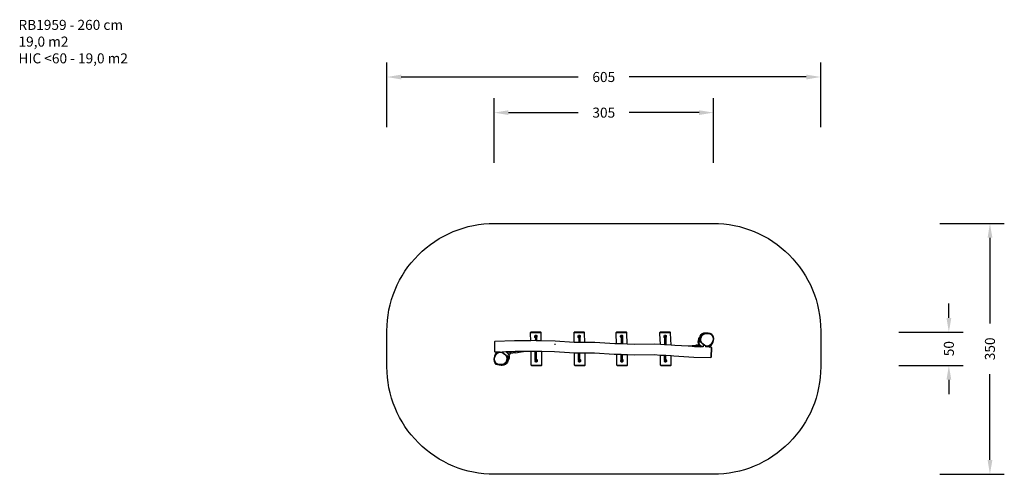
# Model space of a CAD drawing. Units: millimetres. Extents: x -82 to 1291, y 180 to 814.
import ezdxf

# ---------------------------------------------------------------- set-up
doc = ezdxf.new("R2010")
doc.units = ezdxf.units.MM
doc.header["$MEASUREMENT"] = 0
doc.layers.add('VP-DIM', color=7, linetype='Continuous')
doc.layers.add('VP-HIC', color=6, linetype='Continuous')
doc.layers.add('VP-EQ', color=7, linetype='Continuous', true_color=0x8a3492)
doc.styles.get("Standard").update_dxf_attribs({"font": 'arial.ttf'})
doc.dimstyles.get("Standard").update_dxf_attribs({"dimtxt": 14, "dimasz": 20, "dimexe": 20, "dimexo": 50, "dimgap": 20, "dimtad": 0, "dimdec": 0, "dimzin": 0, "dimdsep": 46, "dimtxsty": 'Standard', "dimcen": -0.09, "dimadec": 0, "dimazin": 0, "dimtfac": 1, "dimtdec": 4, "dimtofl": 0, "dimtmove": 0, "dimatfit": 3, "dimfxl": 70, "dimfxlon": 1, "dimtolj": 1, "dimtzin": 0, "dimarcsym": 0})

# ---------------------------------------------------------------- blocks, each defined once
blk = doc.blocks.new('*D112')
at = {"layer": 'Defpoints', "color": 0}
for p in [(885.2, 684.6), (885.2, 369.2), (579.3, 340.1)]:
    blk.add_point(p, dxfattribs=at)
at = {"layer": 'VP-DIM', "color": 0, "lineweight": -2}
for p, q in [((579.3, 614.6), (579.3, 704.6)), ((885.2, 614.6), (885.2, 704.6)), ((599.3, 684.6), (696.8, 684.6)), ((865.2, 684.6), (767.8, 684.6))]:
    blk.add_line(p, q, dxfattribs=at)
at = {"layer": 'VP-DIM', "color": 0}
for points in [[(599.3, 687.9), (599.3, 681.3), (579.3, 684.6)], [(865.2, 681.3), (865.2, 687.9), (885.2, 684.6)]]:
    blk.add_solid(points, dxfattribs=at)
at = {"layer": 'VP-DIM', "color": 0, "insert": (732.3, 684.6), "char_height": 14, "attachment_point": 5}
blk.add_mtext('\\A1;305', dxfattribs=at)
blk = doc.blocks.new('*D113')
at = {"layer": 'Defpoints', "color": 0}
for p in [(644.4, 378.3), (1213.6, 378.3), (631.3, 331.9)]:
    blk.add_point(p, dxfattribs=at)
at = {"layer": 'VP-DIM', "color": 0, "lineweight": -2}
for p, q in [((1213.6, 398.3), (1213.6, 418.3)), ((1143.6, 378.3), (1233.6, 378.3)), ((1143.6, 331.9), (1233.6, 331.9)), ((1213.6, 311.9), (1213.6, 291.9))]:
    blk.add_line(p, q, dxfattribs=at)
at = {"layer": 'VP-DIM', "color": 0}
for points in [[(1210.3, 398.3), (1217, 398.3), (1213.6, 378.3)], [(1217, 311.9), (1210.3, 311.9), (1213.6, 331.9)]]:
    blk.add_solid(points, dxfattribs=at)
at = {"layer": 'VP-DIM', "color": 0, "insert": (1213.6, 355.4), "char_height": 14, "attachment_point": 5, "rotation": 90}
blk.add_mtext('\\A1;50', dxfattribs=at)
blk = doc.blocks.new('*D114')
at = {"layer": 'Defpoints', "color": 0}
for p in [(429.8, 734.3), (429.8, 355.1), (1034.8, 355.1)]:
    blk.add_point(p, dxfattribs=at)
at = {"layer": 'VP-DIM', "color": 0, "lineweight": -2}
for p, q in [((429.8, 664.3), (429.8, 754.3)), ((1034.8, 664.3), (1034.8, 754.3)), ((449.8, 734.3), (696.7, 734.3)), ((1014.8, 734.3), (767.8, 734.3))]:
    blk.add_line(p, q, dxfattribs=at)
at = {"layer": 'VP-DIM', "color": 0}
for points in [[(449.8, 737.6), (449.8, 730.9), (429.8, 734.3)], [(1014.8, 730.9), (1014.8, 737.6), (1034.8, 734.3)]]:
    blk.add_solid(points, dxfattribs=at)
at = {"layer": 'VP-DIM', "color": 0, "insert": (732.3, 734.3), "char_height": 14, "attachment_point": 5}
blk.add_mtext('\\A1;605', dxfattribs=at)
blk = doc.blocks.new('*D115')
at = {"layer": 'Defpoints', "color": 0}
for p in [(732.3, 530.1), (732.3, 180.1), (1270.9, 180.1)]:
    blk.add_point(p, dxfattribs=at)
at = {"layer": 'VP-DIM', "color": 0, "lineweight": -2}
for p, q in [((1200.9, 530.1), (1290.9, 530.1)), ((1270.9, 510.1), (1270.9, 390.5)), ((1270.9, 200.1), (1270.9, 319.7)), ((1200.9, 180.1), (1290.9, 180.1))]:
    blk.add_line(p, q, dxfattribs=at)
at = {"layer": 'VP-DIM', "color": 0}
for points in [[(1274.3, 510.1), (1267.6, 510.1), (1270.9, 530.1)], [(1267.6, 200.1), (1274.3, 200.1), (1270.9, 180.1)]]:
    blk.add_solid(points, dxfattribs=at)
at = {"layer": 'VP-DIM', "color": 0, "insert": (1270.9, 355.1), "char_height": 14, "attachment_point": 5, "rotation": 90}
blk.add_mtext('\\A1;350', dxfattribs=at)
blk = doc.blocks.new('RB1959_')
at = {"color": 0}
for p, q in [((630.1, 377.8), (630.4, 378.3)), ((630.1, 376.7), (630.1, 377.8)), ((630.1, 377.8), (644.8, 377.8)), ((630.4, 366.5), (630.1, 376.7)), ((644.4, 378.3), (630.4, 378.3)), ((636.1, 373.3), (636.5, 374.1)), ((636.1, 371.9), (636.1, 373.3)), ((636.1, 371.9), (636.5, 372.7)), ((636.2, 371.1), (636.1, 371.9)), ((636.8, 370.4), (636.2, 371.1)), ((636.5, 374.1), (637.3, 374.4)), ((636.5, 372.7), (637.3, 373)), ((636.9, 371.4), (636.9, 370.4)), ((637.3, 374.4), (638.2, 374.3)), ((637.3, 373), (638.2, 372.9)), ((638.2, 374.3), (638.8, 373.7)), ((638.2, 372.9), (638.8, 372.3)), ((638.6, 371.7), (638.6, 370.7)), ((638.9, 371.4), (638.6, 370.7)), ((638.8, 373.7), (638.9, 372.8)), ((638.8, 372.3), (638.9, 371.4)), ((638.9, 371.4), (638.9, 372.8)), ((644.8, 377.8), (644.4, 378.3)), ((644.8, 376.9), (644.8, 377.8)), ((645.2, 366.3), (644.8, 376.9)), ((690.8, 377.8), (691.1, 378.3)), ((690.8, 376.7), (690.8, 377.8)), ((690.8, 377.8), (705.5, 377.8)), ((691.2, 364.1), (690.8, 376.7)), ((705.1, 378.3), (691.1, 378.3)), ((696.5, 373.3), (696.9, 374.1)), ((696.5, 371.9), (696.5, 373.3)), ((696.5, 371.9), (696.9, 372.7)), ((696.6, 371.1), (696.5, 371.9)), ((697.2, 370.4), (696.6, 371.1)), ((696.9, 374.1), (697.7, 374.4)), ((696.9, 372.7), (697.7, 373)), ((697.3, 371.4), (697.3, 370.4)), ((697.7, 374.4), (698.6, 374.3)), ((697.7, 373), (698.6, 372.9)), ((698.6, 374.3), (699.2, 373.7)), ((698.6, 372.9), (699.2, 372.3)), ((699, 371.7), (699, 370.7)), ((699.3, 371.4), (699, 370.7)), ((699.2, 373.7), (699.3, 372.8)), ((699.2, 372.3), (699.3, 371.4)), ((699.3, 371.4), (699.3, 372.8)), ((705.5, 377.8), (705.1, 378.3)), ((705.5, 376.9), (705.5, 377.8)), ((706, 364), (705.5, 376.9)), ((749.6, 377.8), (750, 378.3)), ((749.6, 376.7), (749.6, 377.8)), ((749.6, 377.8), (764.4, 377.8)), ((750.2, 362.2), (749.6, 376.7)), ((764, 378.3), (750, 378.3)), ((755.8, 373.3), (756.2, 374.1)), ((755.8, 371.9), (755.8, 373.3)), ((755.8, 371.9), (756.2, 372.7)), ((755.9, 371.1), (755.8, 371.9)), ((756.5, 370.4), (755.9, 371.1)), ((756.2, 374.1), (757, 374.4)), ((756.2, 372.7), (757, 373)), ((756.6, 371.4), (756.6, 370.4)), ((757, 374.4), (757.9, 374.3)), ((757, 373), (757.9, 372.9)), ((757.9, 374.3), (758.5, 373.7)), ((757.9, 372.9), (758.5, 372.3)), ((758.3, 371.7), (758.3, 370.7)), ((758.6, 371.4), (758.3, 370.7)), ((758.5, 373.7), (758.6, 372.8)), ((758.5, 372.3), (758.6, 371.4)), ((758.6, 371.4), (758.6, 372.8)), ((764.4, 377.8), (764, 378.3)), ((764.4, 376.9), (764.4, 377.8)), ((764.9, 361.6), (764.4, 376.9)), ((810.7, 377.8), (811.1, 378.3)), ((810.7, 376.7), (810.7, 377.8)), ((810.7, 377.8), (825.5, 377.8)), ((811.3, 361), (810.7, 376.7)), ((825.1, 378.3), (811.1, 378.3)), ((816.4, 373.3), (816.8, 374.1)), ((816.4, 371.9), (816.4, 373.3)), ((816.4, 371.9), (816.8, 372.7)), ((816.5, 371.1), (816.4, 371.9)), ((817.1, 370.4), (816.5, 371.1)), ((816.8, 374.1), (817.6, 374.4)), ((816.8, 372.7), (817.6, 373)), ((817.2, 371.4), (817.2, 370.4)), ((817.6, 374.4), (818.5, 374.3)), ((817.6, 373), (818.5, 372.9)), ((818.5, 374.3), (819.1, 373.7)), ((818.5, 372.9), (819.1, 372.3)), ((818.9, 371.7), (818.9, 370.7)), ((819.2, 371.4), (818.9, 370.7)), ((819.1, 373.7), (819.2, 372.8)), ((819.1, 372.3), (819.2, 371.4)), ((819.2, 371.4), (819.2, 372.8)), ((825.5, 377.8), (825.1, 378.3)), ((825.5, 376.9), (825.5, 377.8)), ((826.1, 360.1), (825.5, 376.9)), ((865.9, 371.6), (864.6, 369.5)), ((865.9, 371.6), (866.3, 372)), ((865.9, 370.5), (866.3, 372)), ((866.3, 372), (866.6, 373)), ((866.6, 373), (867.9, 375.1)), ((867.2, 369.8), (868, 372.4)), ((867.7, 369.7), (868.4, 372.1)), ((867.9, 375.1), (869.6, 376.5)), ((868, 372.4), (869.3, 374.5)), ((868.4, 372.1), (869.6, 374.1)), ((869.3, 374.5), (871, 375.8)), ((869.6, 376.5), (871.7, 377.3)), ((869.6, 374.1), (871.3, 375.4)), ((871, 375.8), (873.1, 376.7)), ((871.3, 375.4), (873.2, 376.2)), ((871.7, 377.3), (874, 377.6)), ((873.1, 376.7), (875.4, 376.9)), ((873.2, 376.2), (875.4, 376.5)), ((874, 377.6), (875.4, 377.5)), ((875.4, 377.5), (878, 377.4)), ((875.4, 376.9), (878, 376.8)), ((875.4, 376.5), (877.9, 376.4)), ((877.9, 376.4), (880.1, 375.9)), ((878, 377.4), (880.4, 376.9)), ((878, 376.8), (880.3, 376.3)), ((880.1, 375.9), (881.9, 375.1)), ((880.3, 376.3), (882.2, 375.5)), ((880.4, 376.9), (882.2, 376.1)), ((881.9, 375.1), (883.3, 373.4)), ((882.2, 376.1), (883.6, 374.3)), ((882.2, 375.5), (883.6, 373.7)), ((883.3, 373.4), (884.3, 371.2)), ((883.6, 374.3), (884.7, 372)), ((883.6, 373.7), (884.7, 371.4)), ((884.3, 371.2), (884.8, 368.8)), ((884.7, 372), (885.2, 369.5)), ((884.7, 371.4), (885.2, 368.9)), ((580.3, 365.3), (579.8, 365)), ((579.8, 365), (579.8, 351.2)), ((607.9, 366.2), (580.3, 365.3)), ((580.3, 365.3), (580.3, 365.3)), ((580.3, 350.8), (580.3, 365.3)), ((630.4, 366.5), (607.9, 366.2)), ((636, 366.6), (630.4, 366.5)), ((636.9, 366.6), (636, 366.6)), ((636.9, 370.4), (636.8, 370.4)), ((636.9, 370.4), (636.9, 366.6)), ((638.6, 366.5), (636.9, 366.6)), ((638.6, 370.7), (638.6, 366.5)), ((645.2, 366.3), (638.6, 366.5)), ((664.3, 365.9), (645.2, 366.3)), ((664.2, 362.1), (664.1, 360.7)), ((691.2, 364.1), (664.3, 365.9)), ((692, 364.1), (691.2, 364.1)), ((697.3, 364), (692, 364.1)), ((697.3, 370.4), (697.2, 370.4)), ((697.3, 370.4), (697.3, 364)), ((699, 364), (697.3, 364)), ((699, 370.7), (699, 364)), ((706, 364), (699, 364)), ((719.8, 364), (706, 364)), ((747.7, 362.3), (719.8, 364)), ((750.2, 362.2), (747.7, 362.3)), ((756.6, 362), (750.2, 362.2)), ((756.6, 370.4), (756.5, 370.4)), ((756.6, 370.4), (756.6, 362)), ((758.3, 361.9), (756.6, 362)), ((758.3, 370.7), (758.3, 361.9)), ((764.9, 361.6), (758.3, 361.9)), ((775.1, 361.3), (764.9, 361.6)), ((803, 361.6), (775.1, 361.3)), ((811.3, 361), (803, 361.6)), ((817.2, 360.7), (811.3, 361)), ((817.2, 370.4), (817.1, 370.4)), ((817.2, 370.4), (817.2, 360.7)), ((818.9, 360.6), (817.2, 360.7)), ((818.9, 370.7), (818.9, 360.6)), ((826.1, 360.1), (818.9, 360.6)), ((831.2, 359.8), (826.1, 360.1)), ((849.8, 358.7), (831.2, 359.8)), ((855.7, 359.3), (849.8, 358.7)), ((855.7, 358.3), (849.8, 358.7)), ((855.7, 359.3), (855.6, 358.8)), ((855.6, 358.8), (855.7, 358.3)), ((855.8, 359.5), (855.7, 359.3)), ((858.8, 358.1), (855.7, 358.3)), ((856.1, 359.9), (855.8, 359.5)), ((856.1, 359.9), (860.8, 360.4)), ((860.5, 358.1), (858.8, 358.1)), ((860.5, 360), (860.4, 359.2)), ((860.4, 359.2), (860.4, 358.4)), ((860.4, 358.4), (860.5, 358.1)), ((860.8, 360.4), (860.5, 360)), ((861.1, 358.1), (860.5, 358.1)), ((860.6, 359.2), (861.2, 359.2)), ((860.6, 358.7), (861.2, 358.7)), ((861, 360.3), (860.8, 360.4)), ((860.9, 360.3), (861, 359.7)), ((861, 360.3), (860.9, 360.3)), ((861.1, 360.3), (861, 360.3)), ((861.1, 359.7), (861, 359.7)), ((861.1, 359.7), (861.1, 360.3)), ((861.2, 360.3), (861.1, 360.3)), ((861.4, 359.7), (861.1, 359.7)), ((861.1, 358.1), (861.1, 358.5)), ((861.1, 358.5), (861.2, 358.5)), ((861.3, 358.1), (861.1, 358.1)), ((861.5, 360.3), (861.2, 360.3)), ((861.2, 359.2), (862, 359.3)), ((861.2, 358.7), (861.2, 359.2)), ((861.2, 358.7), (861.5, 358.7)), ((861.2, 358.5), (861.3, 358.1)), ((861.2, 358.5), (861.3, 358.5)), ((861.5, 359.3), (861.3, 359.3)), ((861.5, 358.5), (861.3, 358.5)), ((861.8, 358.1), (861.3, 358.1)), ((861.5, 359.6), (861.4, 359.7)), ((861.6, 359.7), (861.4, 359.7)), ((861.5, 360.3), (861.6, 359.7)), ((861.6, 360.3), (861.5, 360.3)), ((861.5, 359.3), (861.5, 359.6)), ((861.9, 359.3), (861.5, 359.3)), ((861.5, 358.7), (862, 358.8)), ((861.5, 358.5), (861.5, 358.7)), ((861.5, 358.7), (861.5, 358.7)), ((861.7, 358.5), (861.5, 358.5)), ((861.9, 360.3), (861.6, 360.3)), ((862, 359.8), (861.6, 359.7)), ((862.1, 358.6), (861.7, 358.5)), ((861.8, 358.1), (861.7, 358.5)), ((861.7, 358.5), (861.7, 358.5)), ((862.2, 358.1), (861.8, 358.1)), ((861.9, 360.3), (862, 360.4)), ((862, 359.8), (861.9, 360.3)), ((861.9, 359.3), (862.4, 359.3)), ((862, 360.4), (862.2, 360.4)), ((863.4, 359.9), (862, 359.8)), ((862, 358.8), (862, 359.3)), ((862, 359.3), (862.4, 359.3)), ((862, 358.8), (862.4, 358.8)), ((862.2, 358.1), (862.1, 358.6)), ((862.2, 358.6), (862.1, 358.6)), ((862.2, 360.4), (863.5, 360.5)), ((862.3, 358.6), (862.2, 358.6)), ((862.9, 358), (862.2, 358.1)), ((863.6, 358.7), (862.3, 358.6)), ((862.4, 358.8), (862.4, 359.3)), ((863.8, 358.1), (862.9, 358)), ((868.1, 357.9), (862.9, 358)), ((863.8, 359.7), (863.4, 359.9)), ((863.8, 360.5), (863.5, 360.5)), ((863.5, 360.5), (864.2, 360.2)), ((863.9, 358.9), (863.6, 358.7)), ((863.9, 366.9), (863.7, 364.3)), ((863.7, 364.3), (864.2, 362.4)), ((864.4, 360.2), (863.8, 360.5)), ((864.1, 359.3), (863.8, 359.7)), ((864.4, 358.5), (863.8, 358.1)), ((864, 358.1), (863.8, 358.1)), ((864.6, 369.5), (863.9, 366.9)), ((864.1, 359.3), (863.9, 358.9)), ((864, 358.1), (864.6, 358.5)), ((864.6, 359.4), (864.1, 359.3)), ((865.2, 360.6), (864.2, 362.4)), ((864.2, 360.2), (864.4, 360.2)), ((864.6, 359.6), (864.2, 360.2)), ((864.4, 360.2), (864.8, 359.6)), ((864.6, 359.2), (864.4, 358.5)), ((864.4, 358.5), (864.6, 358.5)), ((864.8, 359.6), (864.6, 359.6)), ((864.6, 359.4), (864.6, 359.6)), ((864.8, 359.4), (864.6, 359.4)), ((864.6, 359.4), (864.6, 359.2)), ((864.6, 358.5), (864.9, 359.3)), ((864.6, 359.2), (864.9, 359.3)), ((864.8, 359.6), (864.8, 359.4)), ((864.9, 359.3), (864.8, 359.4)), ((864.9, 364.3), (865.1, 366.9)), ((865.4, 362.4), (864.9, 364.3)), ((865.1, 366.9), (865.8, 369.5)), ((865.2, 360.6), (866.9, 358.9)), ((866.4, 360.6), (865.4, 362.4)), ((865.7, 367.9), (865.8, 369.5)), ((866.2, 365.9), (865.7, 367.9)), ((865.8, 369.5), (865.9, 370.5)), ((867, 363.5), (866.2, 365.9)), ((868.1, 358.9), (866.4, 360.6)), ((866.9, 358.9), (868.1, 357.9)), ((867.1, 367.8), (867.2, 369.9)), ((867.2, 369.8), (867.1, 367.8)), ((867.1, 367.8), (867.1, 367.8)), ((867.1, 367.2), (867.1, 367.8)), ((867.1, 367.8), (867.1, 367.2)), ((867.6, 365.3), (867.1, 367.2)), ((867.2, 369.9), (867.3, 370.4)), ((867.3, 370.4), (867.2, 370)), ((867.2, 369.9), (867.2, 370)), ((867.2, 370), (867.2, 369.8)), ((867.6, 367.3), (867.7, 369.7)), ((868, 365.4), (867.6, 367.3)), ((868.6, 363.5), (867.6, 365.3)), ((869, 363.7), (868, 365.4)), ((869.3, 357.9), (868.1, 358.9)), ((869.3, 357.9), (868.1, 357.9)), ((870.3, 361.8), (868.6, 363.5)), ((870.6, 362.1), (869, 363.7)), ((871.1, 357.8), (869.3, 357.9)), ((871, 361.2), (870.3, 361.8)), ((872.6, 360.4), (870.6, 362.1)), ((871, 361.2), (871.1, 357.8)), ((872.4, 360), (871, 361.2)), ((871.1, 357.8), (871.1, 357.7)), ((874.2, 359.1), (872.4, 360)), ((874.7, 359.4), (872.6, 360.4)), ((874.2, 359.1), (874.2, 357.8)), ((874.7, 358.9), (874.2, 359.1)), ((874.2, 357.8), (874.2, 357.7)), ((879.4, 357.6), (874.2, 357.8)), ((876.9, 359), (874.7, 359.4)), ((877, 358.5), (874.7, 358.9)), ((878.6, 359.4), (876.9, 359)), ((878.8, 358.9), (877, 358.5)), ((880.3, 360.3), (878.6, 359.4)), ((880.5, 359.9), (878.8, 358.9)), ((879.4, 357.6), (880, 358.1)), ((882.2, 357.5), (879.4, 357.6)), ((881.6, 359.7), (880, 358.1)), ((881.8, 361.8), (880.3, 360.3)), ((882.1, 361.4), (880.5, 359.9)), ((883.2, 361.9), (881.6, 359.7)), ((883.4, 363.9), (881.8, 361.8)), ((882.2, 357.5), (881.8, 343.1)), ((883.8, 363.7), (882.1, 361.4)), ((882.2, 357.5), (882.7, 357.2)), ((882.7, 357.2), (882.3, 343.4)), ((884.3, 364.4), (883.2, 361.9)), ((884.4, 366.3), (883.4, 363.9)), ((884.4, 365.1), (883.8, 363.7)), ((884.4, 365.1), (884.3, 364.4)), ((884.8, 368.8), (884.4, 366.3)), ((884.8, 366.2), (884.4, 365.1)), ((885.2, 368.9), (884.8, 366.2)), ((885.2, 369.5), (885.2, 368.9)), ((579.4, 340.8), (579.8, 343.4)), ((580.3, 350.8), (579.8, 351.2)), ((579.8, 343.4), (580.2, 344.5)), ((579.8, 340.8), (580.2, 343.3)), ((580.2, 344.5), (580.8, 345.9)), ((580.2, 343.3), (581.2, 345.7)), ((580.2, 344.5), (580.3, 345.2)), ((580.3, 350.8), (580.5, 350.8)), ((580.3, 345.2), (581.4, 347.7)), ((580.5, 350.8), (584, 350.9)), ((580.8, 345.9), (582.5, 348.2)), ((581.2, 345.7), (582.8, 347.9)), ((581.4, 347.7), (583, 349.9)), ((582.5, 348.2), (584, 349.7)), ((582.8, 347.9), (584.3, 349.3)), ((583, 349.9), (584, 350.9)), ((584, 350.9), (587.4, 351)), ((584, 349.7), (585.8, 350.7)), ((584.3, 349.3), (585.9, 350.2)), ((585.8, 350.7), (587.4, 351)), ((585.9, 350.2), (587.7, 350.6)), ((587.4, 351), (587.6, 351.1)), ((587.6, 351.1), (587.8, 351.1)), ((587.7, 350.6), (589.9, 350.3)), ((587.8, 351.1), (587.8, 351.1)), ((587.8, 351.1), (589.9, 350.7)), ((589.9, 350.7), (590.9, 350.2)), ((589.9, 350.3), (592, 349.2)), ((590.9, 351.1), (595.7, 351.3)), ((590.9, 351.2), (590.9, 351.1)), ((590.9, 351.1), (590.9, 350.2)), ((590.9, 350.2), (592.2, 349.6)), ((592, 349.2), (594, 347.5)), ((592.2, 349.6), (594.3, 347.8)), ((594, 347.5), (595.6, 345.9)), ((594.3, 347.8), (596, 346.1)), ((595.6, 345.9), (596.6, 344.2)), ((595.7, 351.3), (596.5, 350.7)), ((595.7, 351.3), (596.9, 351.3)), ((596, 346.1), (597, 344.3)), ((596.5, 350.7), (598.2, 349)), ((596.6, 344.2), (597, 342.4)), ((596.9, 351.3), (608.5, 351.7)), ((597.6, 350.7), (596.9, 351.3)), ((597, 344.3), (597.5, 342.4)), ((598.3, 350.1), (597.6, 350.7)), ((597.6, 346.1), (598.4, 343.7)), ((598.3, 350.1), (598.1, 350)), ((598.2, 349), (599.2, 347.2)), ((600.8, 350.5), (598.3, 350.1)), ((598.4, 343.7), (598.8, 341.7)), ((599.2, 347.2), (599.7, 345.3)), ((599.7, 345.3), (599.5, 342.7)), ((600.2, 347.5), (600.1, 347.5)), ((601.3, 347.7), (600.2, 347.5)), ((600.2, 347.5), (600.4, 347.2)), ((600.8, 345.3), (600.4, 347.2)), ((600.7, 342.7), (600.8, 345.3)), ((600.8, 350.5), (601.2, 350.2)), ((601.2, 350.2), (601.3, 350)), ((606.6, 350.8), (601.3, 350)), ((601.3, 350), (601.6, 349.5)), ((601.6, 347.9), (601.3, 347.7)), ((601.6, 349.5), (601.7, 348.6)), ((601.7, 348.4), (601.6, 347.9)), ((609.3, 349.7), (601.7, 348.4)), ((601.7, 348.6), (601.7, 348.4)), ((606.6, 350.8), (612.2, 351.7)), ((608.5, 351.7), (612.2, 351.7)), ((609.3, 349.7), (616.9, 350.9)), ((612.2, 351.7), (623.5, 351.9)), ((616.9, 350.9), (623.5, 351.9)), ((623.5, 351.9), (630.9, 352)), ((630.9, 352), (636.1, 352.1)), ((630.9, 332.4), (630.9, 352)), ((636.1, 352.1), (636.8, 352.1)), ((636.8, 340.2), (636.8, 352.1)), ((636.8, 352.1), (638.5, 352)), ((638.5, 340.5), (638.5, 352)), ((638.5, 352), (645.7, 351.8)), ((645.7, 332.4), (645.7, 351.8)), ((645.7, 351.8), (663.5, 351.4)), ((663.5, 351.4), (691.4, 349.6)), ((691.4, 349.6), (691.6, 349.6)), ((691.6, 332.4), (691.6, 349.6)), ((691.6, 349.6), (697.2, 349.6)), ((697.2, 340.2), (697.2, 349.6)), ((697.2, 349.6), (698.9, 349.6)), ((698.9, 340.5), (698.9, 349.6)), ((698.9, 349.6), (706.4, 349.5)), ((706.4, 332.4), (706.4, 349.5)), ((706.4, 349.5), (719.2, 349.5)), ((719.2, 349.5), (746.8, 347.8)), ((746.8, 347.8), (750.5, 347.7)), ((750.5, 332.4), (750.5, 347.7)), ((750.5, 347.7), (756.5, 347.5)), ((756.5, 340.2), (756.5, 347.5)), ((756.5, 347.5), (758.2, 347.4)), ((758.2, 340.5), (758.2, 347.4)), ((758.2, 347.4), (765.2, 347.1)), ((765.2, 332.4), (765.2, 347.1)), ((765.2, 347.1), (775, 346.8)), ((775, 346.8), (802.7, 347.1)), ((802.7, 347.1), (811.6, 346.5)), ((811.6, 332.4), (811.6, 346.5)), ((811.6, 346.5), (817.1, 346.2)), ((817.1, 340.2), (817.1, 346.2)), ((817.1, 346.2), (818.8, 346.1)), ((818.8, 340.5), (818.8, 346.1)), ((818.8, 346.1), (826.3, 345.6)), ((826.3, 332.4), (826.3, 345.6)), ((826.3, 345.6), (830.1, 345.4)), ((830.1, 345.4), (858.1, 343.7)), ((858.1, 343.7), (881.8, 343.1)), ((881.8, 343.1), (882.3, 343.4)), ((579.3, 340.1), (579.4, 340.8)), ((579.8, 337.6), (579.3, 340.1)), ((579.9, 338.3), (579.4, 340.8)), ((580.3, 338.4), (579.8, 340.8)), ((580.9, 335.3), (579.8, 337.6)), ((581, 335.9), (579.9, 338.3)), ((581.3, 336.2), (580.3, 338.4)), ((582.4, 333.5), (580.9, 335.3)), ((582.4, 334.1), (581, 335.9)), ((582.7, 334.5), (581.3, 336.2)), ((584.2, 333.3), (582.4, 334.1)), ((584.2, 332.7), (582.4, 333.5)), ((584.5, 333.7), (582.7, 334.5)), ((586.6, 332.8), (584.2, 333.3)), ((586.6, 332.2), (584.2, 332.7)), ((586.7, 333.2), (584.5, 333.7)), ((589.2, 332.7), (586.6, 332.8)), ((589.2, 332.1), (586.6, 332.2)), ((589.2, 333.1), (586.7, 333.2)), ((591.4, 333.4), (589.2, 333.1)), ((591.5, 332.9), (589.2, 332.7)), ((590.6, 332), (589.2, 332.1)), ((592.9, 332.3), (590.6, 332)), ((593.3, 334.2), (591.4, 333.4)), ((593.6, 333.8), (591.5, 332.9)), ((595, 333.1), (592.9, 332.3)), ((595, 335.5), (593.3, 334.2)), ((595.3, 335.1), (593.6, 333.8)), ((596.2, 337.5), (595, 335.5)), ((596.7, 334.5), (595, 333.1)), ((596.6, 337.2), (595.3, 335.1)), ((596.9, 339.9), (596.2, 337.5)), ((597.3, 339.8), (596.6, 337.2)), ((598, 336.6), (596.7, 334.5)), ((597, 342.4), (596.9, 339.9)), ((597.3, 339.8), (597.5, 341.8)), ((597.3, 339.7), (597.3, 339.8)), ((597.4, 339.7), (597.3, 339.7)), ((597.4, 339.7), (597.3, 339.2)), ((597.3, 339.2), (597.3, 339.7)), ((597.5, 341.8), (597.4, 339.7)), ((597.5, 342.4), (597.5, 341.8)), ((597.5, 341.8), (597.5, 342.4)), ((597.5, 341.8), (597.5, 341.8)), ((598.3, 337.7), (598, 336.6)), ((598.7, 339.1), (598.3, 337.7)), ((598.7, 338), (598.3, 337.7)), ((598.7, 338), (600, 340.2)), ((598.8, 340.2), (598.7, 339.1)), ((599.5, 342.7), (598.8, 340.2)), ((598.8, 341.7), (598.8, 340.2)), ((600, 340.2), (600.7, 342.7)), ((630.9, 332.4), (631.3, 331.9)), ((630.9, 332.4), (645.7, 332.4)), ((631.3, 331.9), (645.3, 331.9)), ((636.5, 339.5), (636.8, 340.2)), ((636.6, 338.7), (636.5, 339.5)), ((636.5, 339.5), (636.5, 338.1)), ((636.6, 337.3), (636.5, 338.1)), ((637.2, 338), (636.6, 338.7)), ((637.2, 336.6), (636.6, 337.3)), ((636.8, 339.2), (636.8, 340.2)), ((638.1, 337.9), (637.2, 338)), ((638.1, 336.5), (637.2, 336.6)), ((638.9, 338.3), (638.1, 337.9)), ((638.9, 336.9), (638.1, 336.5)), ((638.5, 340.5), (638.6, 340.5)), ((638.5, 339.5), (638.5, 340.5)), ((638.6, 340.5), (639.2, 339.9)), ((639.3, 339), (638.9, 338.3)), ((639.3, 337.6), (638.9, 336.9)), ((639.2, 339.9), (639.3, 339)), ((639.3, 339), (639.3, 337.6)), ((645.7, 332.4), (645.3, 331.9)), ((691.6, 332.4), (692, 331.9)), ((691.6, 332.4), (706.4, 332.4)), ((692, 331.9), (706, 331.9)), ((696.9, 339.5), (697.2, 340.2)), ((697, 338.7), (696.9, 339.5)), ((696.9, 339.5), (696.9, 338.1)), ((697, 337.3), (696.9, 338.1)), ((697.6, 338), (697, 338.7)), ((697.6, 336.6), (697, 337.3)), ((697.2, 339.2), (697.2, 340.2)), ((698.5, 337.9), (697.6, 338)), ((698.5, 336.5), (697.6, 336.6)), ((699.3, 338.3), (698.5, 337.9)), ((699.3, 336.9), (698.5, 336.5)), ((698.9, 340.5), (699, 340.5)), ((698.9, 339.5), (698.9, 340.5)), ((699, 340.5), (699.6, 339.9)), ((699.7, 339), (699.3, 338.3)), ((699.7, 337.6), (699.3, 336.9)), ((699.6, 339.9), (699.7, 339)), ((699.7, 339), (699.7, 337.6)), ((706.4, 332.4), (706, 331.9)), ((750.5, 332.4), (750.9, 331.9)), ((750.5, 332.4), (765.2, 332.4)), ((750.9, 331.9), (764.9, 331.9)), ((756.2, 339.5), (756.5, 340.2)), ((756.3, 338.7), (756.2, 339.5)), ((756.2, 339.5), (756.2, 338.1)), ((756.3, 337.3), (756.2, 338.1)), ((756.9, 338), (756.3, 338.7)), ((756.9, 336.6), (756.3, 337.3)), ((756.5, 339.2), (756.5, 340.2)), ((757.8, 337.9), (756.9, 338)), ((757.8, 336.5), (756.9, 336.6)), ((758.6, 338.3), (757.8, 337.9)), ((758.6, 336.9), (757.8, 336.5)), ((758.2, 340.5), (758.3, 340.5)), ((758.2, 339.5), (758.2, 340.5)), ((758.3, 340.5), (758.9, 339.9)), ((759, 339), (758.6, 338.3)), ((759, 337.6), (758.6, 336.9)), ((758.9, 339.9), (759, 339)), ((759, 339), (759, 337.6)), ((765.2, 332.4), (764.9, 331.9)), ((811.6, 332.4), (812, 331.9)), ((811.6, 332.4), (826.3, 332.4)), ((812, 331.9), (826, 331.9)), ((816.8, 339.5), (817.1, 340.2)), ((816.9, 338.7), (816.8, 339.5)), ((816.8, 339.5), (816.8, 338.1)), ((816.9, 337.3), (816.8, 338.1)), ((817.5, 338), (816.9, 338.7)), ((817.5, 336.6), (816.9, 337.3)), ((817.1, 339.2), (817.1, 340.2)), ((818.4, 337.9), (817.5, 338)), ((818.4, 336.5), (817.5, 336.6)), ((819.2, 338.3), (818.4, 337.9)), ((819.2, 336.9), (818.4, 336.5)), ((818.8, 340.5), (818.9, 340.5)), ((818.8, 339.5), (818.8, 340.5)), ((818.9, 340.5), (819.5, 339.9)), ((819.6, 339), (819.2, 338.3)), ((819.6, 337.6), (819.2, 336.9)), ((819.5, 339.9), (819.6, 339)), ((819.6, 339), (819.6, 337.6)), ((826.3, 332.4), (826, 331.9))]:
    blk.add_line(p, q, dxfattribs=at)
blk = doc.blocks.new('RB1959_2D')
at = {"layer": 'VP-EQ', "color": 0}
blk.add_lwpolyline([(429.8, 330.1), (429.8, 380.1, -0.414214), (579.8, 530.1), (884.8, 530.1, -0.414214), (1034.8, 380.1), (1034.8, 330.1, -0.414214), (884.8, 180.1), (579.8, 180.1, -0.414214)], format="xyb", close=True, dxfattribs=at)
blk.add_blockref('RB1959_', (0, 0), dxfattribs=at)

msp = doc.modelspace()

# ---------------------------------------------------------------- linework, layer by layer
at = {"layer": 'VP-HIC', "color": 6}
msp.add_lwpolyline([(429.8, 330.1), (429.8, 380.1, -0.414214), (579.8, 530.1), (884.8, 530.1, -0.414214), (1034.8, 380.1), (1034.8, 330.1, -0.414214), (884.8, 180.1), (579.8, 180.1, -0.414214)], format="xyb", close=True, dxfattribs=at)

# ---------------------------------------------------------------- block references
at = {"layer": 'VP-EQ', "color": 0}
msp.add_blockref('RB1959_2D', (0, 0), dxfattribs=at)

# ---------------------------------------------------------------- texts
at = {"layer": 'VP-DIM', "insert": (-84, 814), "char_height": 14, "width": 455.032, "attachment_point": 1}
msp.add_mtext('{RB1959 - 260 cm\\P19,0 m2\\P{\\C6;HIC <60 - 19,0 m2}}', dxfattribs=at)

# ---------------------------------------------------------------- dimensions: what is measured, and where the dimension line sits
at = {"layer": 'VP-DIM', "color": 0}
dim = msp.add_linear_dim(base=(429.8, 734.3), p1=(1034.8, 355.1), p2=(429.8, 355.1), dimstyle='Standard', dxfattribs=at)
dim.commit()
dim.dimension.update_dxf_attribs({"geometry": '*D114', "text_midpoint": (732.3, 734.3)})
dim = msp.add_linear_dim(base=(885.2, 684.6), p1=(579.3, 340.1), p2=(885.2, 369.2), text='305', dimstyle='Standard', dxfattribs=at)
dim.commit()
dim.dimension.update_dxf_attribs({"geometry": '*D112', "text_midpoint": (732.3, 684.6)})
dim = msp.add_linear_dim(base=(1270.9, 180.1), p1=(732.3, 530.1), p2=(732.3, 180.1), angle=90, dimstyle='Standard', dxfattribs=at)
dim.commit()
dim.dimension.update_dxf_attribs({"geometry": '*D115', "text_midpoint": (1270.9, 355.1)})
dim = msp.add_linear_dim(base=(1213.6, 378.3), p1=(631.3, 331.9), p2=(644.4, 378.3), angle=90, text='50', dimstyle='Standard', dxfattribs=at)
dim.commit()
dim.dimension.update_dxf_attribs({"geometry": '*D113', "text_midpoint": (1213.6, 355.4), "dimtype": 160})

doc.saveas('drawing.dxf')
